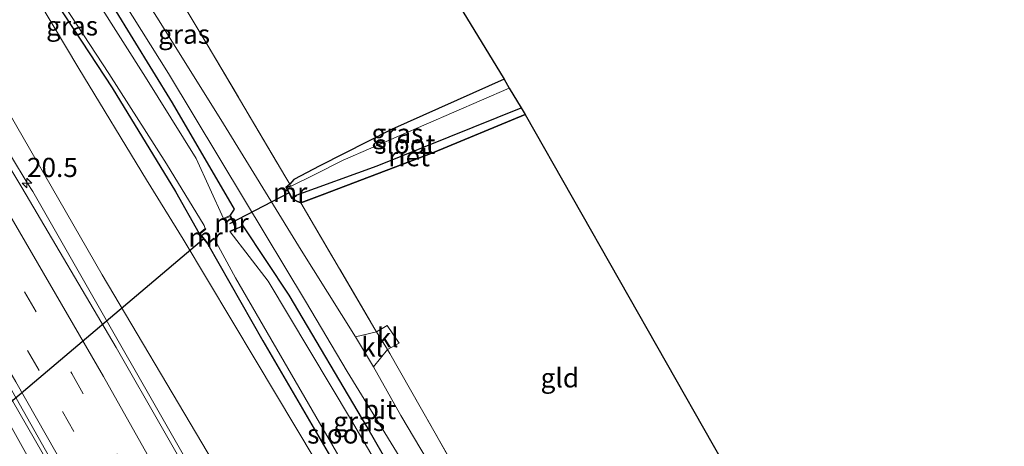
# Model space of a CAD drawing. Units: metres. Extents: x 140000 to 150003, y 474999 to 481251.
# Drawn here: x 140419 to 140547, y 479054 to 479109 of the extents above; entities that cross this region are included whole.
import ezdxf
from ezdxf.enums import TextEntityAlignment as Align

# ---------------------------------------------------------------- set-up
doc = ezdxf.new("R2010")
doc.units = ezdxf.units.M
doc.linetypes.add('IE-TERREINAFSCHEIDING', pattern=[10, 8, -2])
doc.linetypes.add('VW-3-9_STREEP', pattern=[12, 3, -9])
doc.layers.get('0').update_dxf_attribs({"lineweight": 25})
for name, color, linetype, lineweight in [('B-ME-AM-KILOMETR-S-B1', 7, 'Continuous', 18), ('B-ME-BV-GELEIDECONSTRUCTIE-GELEIDERAIL-L-B1', 213, 'BV-GELEIDERAIL', 18), ('B-ME-GW-INSTEEKWATERGANG-L-B1', 10, 'Continuous', 25), ('B-ME-GW-KRUINLIJN-L-B1', 93, 'Continuous', 18), ('B-ME-GW-TEENLIJN-L-B1', 93, 'Continuous', 18), ('B-ME-IE-GRASLAND-GV-B6', 93, 'Continuous', 18), ('B-ME-IE-GRONDWERKLIJN-GROND_INGERICHT-GV-B6', 253, 'Continuous', 18), ('B-ME-IE-MEUBILAIR_WEGMEUBILAIR-LIJNVERLICHT-L-B1', 8, 'VW-LIJNV', 18), ('B-ME-IE-RIET-GV-B6', 10, 'Continuous', 25), ('B-ME-IE-TERREINAFSCHEIDING-DOORGANG-L-B1', 8, 'IE-TERREINAFSCHEIDING-KUNSTMATIG-OPEN', 18), ('B-ME-IE-TERREINAFSCHEIDING-RASTERHEKWERK-L-B1', 8, 'IE-TERREINAFSCHEIDING', 18), ('B-ME-KG-KADASTRAAL-OPNAMEDTMGRENS-L-B1', 10, 'Continuous', 25), ('B-ME-KW-DUIKER-L-B1', 10, 'Continuous', 25), ('B-ME-MW-MUUR-GV-B6', 8, 'IE-TERREINAFSCHEIDING-KUNSTMATIG', 18), ('B-ME-OG-WATER-GV-B6', 153, 'Continuous', 18), ('B-ME-VH-VERH_SOORT-BITUMEN-GV-B6', 8, 'IE-TERREINAFSCHEIDING-NATUURLIJK-HOUTWAL', 18), ('B-ME-VH-VERH_SOORT-KLINKERS-GV-B6', 8, 'IE-TERREINAFSCHEIDING-NATUURLIJK-HOUTWAL', 18), ('B-ME-VW-MARKERING-39STREEP-015-L-B1', 255, 'VW-3-9_STREEP', 18), ('B-ME-VW-MARKERING-STREEP-015-L-B1', 7, 'Continuous', 18)]:
    doc.layers.add(name, color=color, linetype=linetype, lineweight=lineweight)
doc.styles.add('NLCS-ISO', font='NLCS-ISO.TTF')
doc.linetypes.add('BV-GELEIDERAIL', pattern='A,10,-3,[108,NLCS.SHX,S=1,R=0,X=0,Y=0],-3', length=16)
doc.linetypes.add('IE-TERREINAFSCHEIDING-KUNSTMATIG', pattern='A,4,[82,NLCS.SHX,S=0.75,R=90,X=0,Y=0],4,-2', length=10)
doc.linetypes.add('IE-TERREINAFSCHEIDING-KUNSTMATIG-OPEN', pattern='A,7,-1.5,[67,NLCS.SHX,S=0.75,R=0,X=0,Y=0],-1.5', length=10)
doc.linetypes.add('IE-TERREINAFSCHEIDING-NATUURLIJK-HOUTWAL', pattern='A,7,-1.5,[67,NLCS.SHX,S=0.75,R=45,X=0,Y=0],-1.5,7,-1.5,[70,NLCS.SHX,S=0.75,R=0,X=0,Y=0],-1.5', length=20)
doc.linetypes.add('VW-LIJNV', pattern='A,0,-5,[102,NLCS.SHX,S=1,R=0,X=-0.625,Y=0],2.5,-0.5,[69,NLCS.SHX,S=0.5,R=0,X=0,Y=0],-0.5,2.5,[102,NLCS.SHX,S=1,R=180,X=0.625,Y=0],-5', length=16)

# ---------------------------------------------------------------- blocks, each defined once
blk = doc.blocks.new('hecto')
for p, q in [((0, 0.625), (-0.625, 0)), ((0, -0.625), (0, 0.625)), ((-0.625, 0), (0.625, 0)), ((0.625, 0), (0, -0.625))]:
    blk.add_line(p, q)

msp = doc.modelspace()

# ---------------------------------------------------------------- linework, layer by layer
at = {"layer": 'B-ME-BV-GELEIDECONSTRUCTIE-GELEIDERAIL-L-B1'}
for points in [[(140491.09, 478965.591, 5.243), (140469.225, 479002.51, 5.116), (140445.937, 479042.886, 5.062), (140420.776, 479086.847, 5.118), (140420.053, 479087.98, 5.111), (140418.021, 479091.386, 5.087), (140404.24, 479114.189, 5.031), (140398.507, 479123.333, 5.045)], [(140439.388, 479021.876, 5.2), (140427.784, 479042.852, 5.072), (140417.148, 479061.325, 4.994), (140404.91, 479081.955, 4.885), (140391.087, 479104.668, 4.81), (140387.407, 479110.508, 4.778)]]:
    msp.add_polyline3d(points, dxfattribs=at)
at = {"layer": 'B-ME-GW-INSTEEKWATERGANG-L-B1'}
for points in [[(140446.531, 479083.764, 0.528), (140447.05, 479084.587, 0.669), (140438.996, 479098.394, 0.704), (140431.277, 479110.902, 0.692), (140422.106, 479125.037, 0.696), (140412.599, 479139.642, 0.692)], [(140408.554, 479134.96, 0.578), (140421.155, 479115.595, 0.599), (140431.108, 479100.365, 0.599), (140439.362, 479086.851, 0.606), (140442.447, 479081.388, 0.38)], [(140482.163, 479101.491, 0.103), (140467.511, 479094.929, 0.118), (140458.162, 479090.223, 0.107), (140454.8, 479088.437, 0.251), (140454.255, 479087.822, 0.283), (140453.719, 479087.381, 0.539)], [(140454.482, 479085.981, 0.524), (140455.161, 479085.618, 0.515), (140455.694, 479085.373, 0.513), (140458.486, 479086.435, 0.263), (140472.989, 479091.962, 0.123), (140484.914, 479096.9, 0.056)], [(140512.39, 478973.038, 0.675), (140508.132, 478980.368, 0.68), (140493.169, 479006.165, 0.723), (140479.431, 479029.916, 0.548), (140464.294, 479056.25, 0.735), (140454.166, 479073.361, 0.727), (140448.174, 479082.397, 0.68), (140447.313, 479082.01, 0.505)], [(140443.587, 479080.012, 0.524), (140450.748, 479067.425, 0.61), (140463.186, 479046.059, 0.63), (140476.502, 479022.643, 0.618), (140495.864, 478989.634, 0.606), (140506.44, 478970.957, 0.604)]]:
    msp.add_polyline3d(points, dxfattribs=at)
at = {"layer": 'B-ME-GW-KRUINLIJN-L-B1'}
msp.add_polyline3d([(140400.264, 479125.364, 4.177), (140413.825, 479103.708, 4.265), (140429.834, 479076.019, 4.315), (140442.785, 479054.131, 4.311), (140458.562, 479027.539, 4.276), (140470.82, 479005.999, 4.3), (140484.062, 478983.487, 4.272), (140493.835, 478966.55, 4.277)], dxfattribs=at)
at = {"layer": 'B-ME-GW-TEENLIJN-L-B1'}
msp.add_polyline3d([(140407.517, 479133.76, 0.634), (140409.193, 479131.251, 0.634), (140417.949, 479117.703, 0.63), (140426.791, 479102.882, 0.641), (140435.574, 479088.405, 0.634), (140440.358, 479080.657, 0.696), (140449.863, 479064.756, 0.665), (140460.091, 479047.706, 0.661), (140470.465, 479029.625, 0.634), (140479.534, 479014.012, 0.641), (140488.092, 478998.905, 0.673), (140505.196, 478970.472, 0.628)], dxfattribs=at)
at = {"layer": 'B-ME-IE-GRASLAND-GV-B6'}
for points in [[(140454.255, 479087.822, 0.283), (140453.719, 479087.381, 0.539), (140454.482, 479085.981, 0.524), (140455.161, 479085.618, 0.515), (140455.694, 479085.373, 0.513), (140465.344, 479068.943, 0.638), (140465.555, 479068.599, 0.536), (140462.826, 479067.94, 0.622), (140455.515, 479079.556, 0.591), (140455.387, 479079.787, 0.591), (140445.256, 479096.257, 0.587), (140436.949, 479109.557, 0.583), (140427.984, 479123.552, 0.591), (140421.378, 479134.041, 0.583), (140415.421, 479142.91, 0.578), (140418.758, 479146.772, 0.729), (140420.547, 479144.142, 0.739), (140430.332, 479128.064, 0.712), (140436.812, 479117.215, 0.575), (140443.513, 479106.026, 0.712), (140453.755, 479088.672, 0.587), (140454.255, 479087.822, 0.283)], [(140413.606, 479140.808, 0.571), (140419.443, 479132.143, 0.579), (140429.064, 479117.23, 0.614), (140438.465, 479102.24, 0.618), (140448.362, 479085.788, 0.622), (140456.308, 479072.598, 0.528), (140461.74, 479063.419, 0.563), (140469.327, 479051.047, 0.595), (140479.577, 479033.592, 0.599), (140489.026, 479017.262, 0.56), (140500.233, 478997.668, 0.56), (140512.398, 478976.343, 0.563), (140513.978, 478973.593, 0.562), (140512.39, 478973.038, 0.675)], [(140411.721, 479138.626, -0.247), (140412.599, 479139.642, 0.692), (140422.106, 479125.037, 0.696), (140431.277, 479110.902, 0.692), (140438.996, 479098.394, 0.704), (140447.05, 479084.587, 0.669), (140446.531, 479083.764, 0.528), (140445.638, 479083.359, -0.234), (140442.062, 479091.158, -0.235), (140435.482, 479101.76, -0.235), (140425.984, 479116.673, -0.235), (140417.089, 479130.427, -0.247), (140411.721, 479138.626, -0.247)], [(140512.39, 478973.038, 0.675), (140508.132, 478980.368, 0.68), (140493.169, 479006.165, 0.723), (140479.431, 479029.916, 0.548), (140464.294, 479056.25, 0.735), (140454.166, 479073.361, 0.727), (140448.174, 479082.397, 0.68), (140447.313, 479082.01, 0.505), (140446.531, 479083.764, 0.528), (140447.05, 479084.587, 0.669), (140438.996, 479098.394, 0.704), (140431.277, 479110.902, 0.692), (140422.106, 479125.037, 0.696), (140412.599, 479139.642, 0.692)], [(140409.015, 479135.493, -0.247), (140416.586, 479123.792, -0.247), (140430.68, 479102.224, -0.247), (140438.193, 479090.477, -0.247), (140443.112, 479082.447, -0.247), (140443.245, 479082.042, -0.21), (140442.447, 479081.388, 0.38), (140439.362, 479086.851, 0.606), (140431.108, 479100.365, 0.599), (140421.155, 479115.595, 0.599), (140408.554, 479134.96, 0.578), (140409.015, 479135.493, -0.247)], [(140505.196, 478970.472, 0.628), (140488.092, 478998.905, 0.673), (140479.534, 479014.012, 0.641), (140470.465, 479029.625, 0.634), (140460.091, 479047.706, 0.661), (140449.863, 479064.756, 0.665), (140440.358, 479080.657, 0.696), (140435.574, 479088.405, 0.634), (140426.791, 479102.882, 0.641), (140417.949, 479117.703, 0.63), (140409.193, 479131.251, 0.634), (140407.517, 479133.76, 0.634), (140408.554, 479134.96, 0.578), (140421.155, 479115.595, 0.599), (140431.108, 479100.365, 0.599), (140439.362, 479086.851, 0.606), (140442.447, 479081.388, 0.38), (140443.587, 479080.012, 0.524), (140450.748, 479067.425, 0.61), (140463.186, 479046.059, 0.63), (140476.502, 479022.643, 0.618), (140495.864, 478989.634, 0.606), (140506.44, 478970.957, 0.604), (140505.196, 478970.472, 0.628)], [(140493.835, 478966.55, 4.277), (140484.062, 478983.487, 4.272), (140470.82, 479005.999, 4.3), (140458.562, 479027.539, 4.276), (140442.785, 479054.131, 4.311), (140429.834, 479076.019, 4.315), (140413.825, 479103.708, 4.265), (140400.264, 479125.364, 4.177), (140407.517, 479133.76, 0.634), (140409.193, 479131.251, 0.634), (140417.949, 479117.703, 0.63), (140426.791, 479102.882, 0.641), (140435.574, 479088.405, 0.634), (140440.358, 479080.657, 0.696), (140449.863, 479064.756, 0.665), (140460.091, 479047.706, 0.661), (140470.465, 479029.625, 0.634), (140479.534, 479014.012, 0.641), (140488.092, 478998.905, 0.673), (140505.196, 478970.472, 0.628), (140493.835, 478966.55, 4.277)], [(140493.835, 478966.55, 4.277), (140490.351, 478965.332, 4.49), (140481.439, 478980.232, 4.44), (140469.289, 479000.988, 4.35), (140460.746, 479015.592, 4.34), (140449.73, 479034.708, 4.354), (140444.05, 479044.843, 4.326), (140431.664, 479066.565, 4.386), (140419.36, 479087.372, 4.39), (140408.694, 479105.117, 4.39), (140397.951, 479122.692, 4.37), (140400.264, 479125.364, 4.177), (140413.825, 479103.708, 4.265), (140429.834, 479076.019, 4.315), (140442.785, 479054.131, 4.311), (140458.562, 479027.539, 4.276), (140470.82, 479005.999, 4.3), (140484.062, 478983.487, 4.272), (140493.835, 478966.55, 4.277)], [(140474.02, 478959.623, 4.841), (140469.73, 478958.123, 4.838), (140451.193, 478992.115, 4.642), (140439.562, 479013.358, 4.538), (140427.731, 479034.636, 4.457), (140415.289, 479056.433, 4.374), (140402.249, 479078.671, 4.285), (140389.107, 479100.384, 4.208), (140384.729, 479107.414, 4.172), (140387.904, 479111.082, 4.058), (140391.778, 479104.922, 4.089), (140405.641, 479082.24, 4.187), (140417.685, 479061.63, 4.287), (140428.182, 479043.024, 4.38), (140455.264, 478993.972, 4.64), (140474.02, 478959.623, 4.841)], [(140482.163, 479101.491, 0.103), (140482.814, 479100.345, -0.138), (140461.222, 479090.937, -0.138), (140457.364, 479088.991, -0.138), (140454.423, 479087.546, -0.132), (140454.387, 479087.639, -0.132), (140453.719, 479087.381, 0.539), (140454.255, 479087.822, 0.283), (140454.8, 479088.437, 0.251), (140458.162, 479090.223, 0.107), (140467.511, 479094.929, 0.118), (140482.163, 479101.491, 0.103)], [(140511.042, 478972.566, -0.208), (140507.636, 478978.369, -0.208), (140497.018, 478997.005, -0.208), (140479.57, 479027.521, -0.208), (140462.272, 479057.022, -0.208), (140451.436, 479075.168, -0.231), (140446.5, 479081.616, -0.225), (140447.313, 479082.01, 0.505), (140448.174, 479082.397, 0.68), (140454.166, 479073.361, 0.727), (140464.294, 479056.25, 0.735), (140479.431, 479029.916, 0.548), (140493.169, 479006.165, 0.723), (140508.132, 478980.368, 0.68), (140512.39, 478973.038, 0.675), (140511.042, 478972.566, -0.208)], [(140506.44, 478970.957, 0.604), (140495.864, 478989.634, 0.606), (140476.502, 479022.643, 0.618), (140463.186, 479046.059, 0.63), (140450.748, 479067.425, 0.61), (140443.587, 479080.012, 0.524), (140444.415, 479080.727, -0.21), (140447.19, 479075.633, -0.235), (140460.831, 479052.111, -0.235), (140479.781, 479019.35, -0.234), (140494.782, 478993.046, -0.235), (140507.132, 478971.199, -0.235), (140506.44, 478970.957, 0.604)], [(140516.906, 478974.617, 0.591), (140505.382, 478994.768, 0.591), (140489.855, 479021.376, 0.587), (140478.88, 479040.575, 0.583), (140468.731, 479057.695, 0.591), (140465.168, 479064.038, 0.575), (140466.971, 479066.289, 0.532), (140467.288, 479065.772, 0.63), (140476.956, 479048.748, 0.775), (140477.316, 479048.004, 0.424), (140478.415, 479045.904, 0.556), (140490.017, 479026.241, 0.86), (140504.303, 479001.386, 0.809), (140516.869, 478979.432, 0.825), (140519.161, 478975.405, 0.796), (140516.906, 478974.617, 0.591)]]:
    msp.add_polyline3d(points, dxfattribs=at)
at = {"layer": 'B-ME-IE-GRONDWERKLIJN-GROND_INGERICHT-GV-B6'}
for points in [[(140482.163, 479101.491, 0.103), (140467.511, 479094.929, 0.118), (140458.162, 479090.223, 0.107), (140454.8, 479088.437, 0.251), (140454.255, 479087.822, 0.283), (140453.755, 479088.672, 0.587), (140443.513, 479106.026, 0.712), (140436.812, 479117.215, 0.575), (140430.332, 479128.064, 0.712), (140420.547, 479144.142, 0.739), (140418.758, 479146.772, 0.729), (140439.72, 479171.038, 0.45), (140482.163, 479101.491, 0.103)], [(140455.694, 479085.373, 0.513), (140458.486, 479086.435, 0.263), (140472.989, 479091.962, 0.123), (140484.914, 479096.9, 0.056), (140521.631, 479032.29, -0.044)], [(140476.956, 479048.748, 0.775), (140467.288, 479065.772, 0.63), (140466.971, 479066.289, 0.532), (140468.493, 479067.112, 0.535), (140466.954, 479069.399, 0.532), (140465.555, 479068.599, 0.536), (140465.344, 479068.943, 0.638), (140455.694, 479085.373, 0.513)]]:
    msp.add_polyline3d(points, dxfattribs=at)
at = {"layer": 'B-ME-IE-MEUBILAIR_WEGMEUBILAIR-LIJNVERLICHT-L-B1'}
msp.add_polyline3d([(140471.858, 478958.866, 4.747), (140459.263, 478981.929, 4.759), (140416.303, 479059.106, 4.42), (140385.9042, 479108.7717, 4.302)], dxfattribs=at)
at = {"layer": 'B-ME-IE-RIET-GV-B6'}
msp.add_polyline3d([(140454.482, 479085.981, 0.524), (140455.123, 479086.284, -0.132), (140455.08, 479086.374, -0.132), (140465.637, 479090.215, -0.129), (140484.379, 479097.777, -0.132), (140484.914, 479096.9, 0.056), (140472.989, 479091.962, 0.123), (140458.486, 479086.435, 0.263), (140455.694, 479085.373, 0.513), (140455.161, 479085.618, 0.515), (140454.482, 479085.981, 0.524)], dxfattribs=at)
at = {"layer": 'B-ME-IE-TERREINAFSCHEIDING-DOORGANG-L-B1'}
msp.add_polyline3d([(140465.344, 479068.943, 0.638), (140465.555, 479068.599, 0.536), (140466.971, 479066.289, 0.532), (140467.288, 479065.772, 0.63)], dxfattribs=at)
at = {"layer": 'B-ME-IE-TERREINAFSCHEIDING-RASTERHEKWERK-L-B1'}
msp.add_line((140455.694, 479085.373, 0.513), (140465.344, 479068.943, 0.638), dxfattribs=at)
for points in [[(140418.758, 479146.772, 0.729), (140420.547, 479144.142, 0.739), (140430.332, 479128.064, 0.712), (140436.812, 479117.215, 0.575), (140443.513, 479106.026, 0.712), (140453.755, 479088.672, 0.587), (140454.255, 479087.822, 0.283)], [(140467.288, 479065.772, 0.63), (140476.956, 479048.748, 0.775), (140477.316, 479048.004, 0.424), (140478.415, 479045.904, 0.556), (140490.017, 479026.241, 0.86), (140504.303, 479001.386, 0.809), (140516.869, 478979.432, 0.825), (140519.161, 478975.405, 0.796)]]:
    msp.add_polyline3d(points, dxfattribs=at)
at = {"layer": 'B-ME-KG-KADASTRAAL-OPNAMEDTMGRENS-L-B1'}
msp.add_polyline3d([(140439.72, 479171.038, 0.45), (140482.163, 479101.491, 0.103), (140482.814, 479100.345, -0.138), (140484.379, 479097.777, -0.132), (140484.914, 479096.9, 0.056), (140521.631, 479032.29, -0.044), (140522.073, 479031.48, -0.173), (140522.889, 479029.985, -0.173), (140523.133, 479029.538, 0.025), (140523.879, 479028.171, 0.084), (140547.306, 478985.246, 0.288)], dxfattribs=at)
at = {"layer": 'B-ME-KW-DUIKER-L-B1'}
for p, q in [((140454.195, 479086.711, 0.029), (140446.383, 479082.673, -0.192)), ((140443.04, 479080.715, -0.282), (140371.01, 479019.682, -0.282))]:
    msp.add_line(p, q, dxfattribs=at)
at = {"layer": 'B-ME-MW-MUUR-GV-B6'}
for points in [[(140453.719, 479087.381, 0.539), (140454.387, 479087.639, -0.132), (140454.423, 479087.546, -0.132), (140453.861, 479087.329, -0.129), (140454.525, 479086.112, -0.126), (140455.08, 479086.374, -0.132), (140455.123, 479086.284, -0.132), (140454.482, 479085.981, 0.524), (140453.719, 479087.381, 0.539)], [(140445.638, 479083.359, -0.234), (140446.531, 479083.764, 0.528), (140447.313, 479082.01, 0.505), (140446.5, 479081.616, -0.225), (140446.456, 479081.706, -0.225), (140447.182, 479082.058, -0.225), (140446.481, 479083.631, -0.234), (140445.679, 479083.268, -0.234), (140445.638, 479083.359, -0.234)], [(140444.415, 479080.727, -0.21), (140443.587, 479080.012, 0.524), (140442.447, 479081.388, 0.38), (140443.245, 479082.042, -0.21), (140443.308, 479081.965, -0.21), (140442.588, 479081.374, -0.207), (140443.599, 479080.154, -0.204), (140444.35, 479080.803, -0.21), (140444.415, 479080.727, -0.21)]]:
    msp.add_polyline3d(points, dxfattribs=at)
at = {"layer": 'B-ME-OG-WATER-GV-B6'}
for points in [[(140417.089, 479130.427, -0.247), (140425.984, 479116.673, -0.235), (140435.482, 479101.76, -0.235), (140442.062, 479091.158, -0.235), (140445.638, 479083.359, -0.234), (140445.679, 479083.268, -0.234), (140446.481, 479083.631, -0.234), (140447.182, 479082.058, -0.225), (140446.456, 479081.706, -0.225), (140446.5, 479081.616, -0.225), (140451.436, 479075.168, -0.231), (140462.272, 479057.022, -0.208), (140479.57, 479027.521, -0.208), (140497.018, 478997.005, -0.208), (140507.636, 478978.369, -0.208), (140511.042, 478972.566, -0.208), (140507.132, 478971.199, -0.235)], [(140507.132, 478971.199, -0.235), (140494.782, 478993.046, -0.235), (140479.781, 479019.35, -0.234), (140460.831, 479052.111, -0.235), (140447.19, 479075.633, -0.235), (140444.415, 479080.727, -0.21), (140444.35, 479080.803, -0.21), (140443.599, 479080.154, -0.204), (140442.588, 479081.374, -0.207), (140443.308, 479081.965, -0.21), (140443.245, 479082.042, -0.21), (140443.112, 479082.447, -0.247), (140438.193, 479090.477, -0.247), (140430.68, 479102.224, -0.247), (140416.586, 479123.792, -0.247)], [(140454.423, 479087.546, -0.132), (140457.364, 479088.991, -0.138), (140461.222, 479090.937, -0.138), (140482.814, 479100.345, -0.138), (140484.379, 479097.777, -0.132), (140465.637, 479090.215, -0.129), (140455.08, 479086.374, -0.132), (140454.525, 479086.112, -0.126), (140453.861, 479087.329, -0.129), (140454.423, 479087.546, -0.132)]]:
    msp.add_polyline3d(points, dxfattribs=at)
at = {"layer": 'B-ME-VH-VERH_SOORT-BITUMEN-GV-B6'}
for points in [[(140415.421, 479142.91, 0.578), (140421.378, 479134.041, 0.583), (140427.984, 479123.552, 0.591), (140436.949, 479109.557, 0.583), (140445.256, 479096.257, 0.587), (140455.387, 479079.787, 0.591), (140455.515, 479079.556, 0.591), (140462.826, 479067.94, 0.622), (140465.168, 479064.038, 0.575), (140468.731, 479057.695, 0.591), (140478.88, 479040.575, 0.583), (140489.855, 479021.376, 0.587), (140505.382, 478994.768, 0.591), (140516.906, 478974.617, 0.591), (140513.978, 478973.593, 0.562)], [(140513.978, 478973.593, 0.562), (140512.398, 478976.343, 0.563), (140500.233, 478997.668, 0.56), (140489.026, 479017.262, 0.56), (140479.577, 479033.592, 0.599), (140469.327, 479051.047, 0.595), (140461.74, 479063.419, 0.563), (140456.308, 479072.598, 0.528), (140448.362, 479085.788, 0.622), (140438.465, 479102.24, 0.618), (140429.064, 479117.23, 0.614), (140419.443, 479132.143, 0.579), (140413.606, 479140.808, 0.571)], [(140408.694, 479105.117, 4.39), (140419.36, 479087.372, 4.39), (140431.664, 479066.565, 4.386), (140444.05, 479044.843, 4.326), (140449.73, 479034.708, 4.354), (140460.746, 479015.592, 4.34), (140469.289, 479000.988, 4.35), (140481.439, 478980.232, 4.44), (140490.351, 478965.332, 4.49)], [(140490.351, 478965.332, 4.49), (140486.899, 478964.125, 4.594), (140484.791, 478963.388, 4.667), (140481.369, 478962.192, 4.681), (140478.082, 478961.043, 4.77), (140474.885, 478959.925, 4.838), (140474.02, 478959.623, 4.841), (140455.264, 478993.972, 4.64), (140428.182, 479043.024, 4.38), (140417.685, 479061.63, 4.287)]]:
    msp.add_polyline3d(points, dxfattribs=at)
at = {"layer": 'B-ME-VH-VERH_SOORT-KLINKERS-GV-B6'}
for points in [[(140462.826, 479067.94, 0.622), (140465.555, 479068.599, 0.536), (140466.971, 479066.289, 0.532), (140465.168, 479064.038, 0.575), (140462.826, 479067.94, 0.622)], [(140468.493, 479067.112, 0.535), (140466.971, 479066.289, 0.532), (140465.555, 479068.599, 0.536), (140466.954, 479069.399, 0.532), (140468.493, 479067.112, 0.535)]]:
    msp.add_polyline3d(points, dxfattribs=at)
at = {"layer": 'B-ME-VW-MARKERING-39STREEP-015-L-B1'}
for points in [[(140393.44, 479117.479, 4.212), (140403.135, 479101.75, 4.277), (140413.714, 479084.167, 4.312), (140425.888, 479063.146, 4.377), (140438.321, 479041.024, 4.419), (140450.776, 479018.365, 4.436), (140462.01, 478997.782, 4.51), (140474.077, 478975.564, 4.609), (140481.369, 478962.192, 4.681)], [(140478.082, 478961.043, 4.77), (140459.192, 478995.759, 4.619), (140432.059, 479045.155, 4.419), (140421.622, 479063.548, 4.331), (140409.48, 479084.425, 4.242), (140395.584, 479107.378, 4.185), (140391.007, 479114.668, 4.162)]]:
    msp.add_polyline3d(points, dxfattribs=at)
at = {"layer": 'B-ME-VW-MARKERING-STREEP-015-L-B1'}
for points in [[(140395.737, 479120.133, 4.296), (140406.606, 479102.528, 4.311), (140416.728, 479085.66, 4.359), (140429.978, 479062.759, 4.395), (140441.748, 479041.852, 4.355), (140455.05, 479017.622, 4.407), (140465.938, 478999.292, 4.428), (140485.274, 478966.867, 4.583), (140486.899, 478964.125, 4.594)], [(140388.698, 479112, 4.105), (140392.719, 479105.585, 4.131), (140406.543, 479082.768, 4.19), (140418.564, 479062.086, 4.301), (140429.156, 479043.439, 4.401), (140456.087, 478994.462, 4.665), (140474.885, 478959.925, 4.838)]]:
    msp.add_polyline3d(points, dxfattribs=at)

# ---------------------------------------------------------------- block references
at = {"layer": 'B-ME-AM-KILOMETR-S-B1', "rotation": 90}
msp.add_blockref('hecto', (140420.028, 479087.97, 5.086), dxfattribs=at)

# ---------------------------------------------------------------- texts
at = {"layer": 'B-ME-AM-KILOMETR-S-B1', "ltscale": 0.2, "style": 'NLCS-ISO'}
msp.add_text('20.5', height=2.5, dxfattribs=at).set_placement((140420.028, 479087.97, 5.086), align=Align.BOTTOM_LEFT)
at = {"layer": 'B-ME-IE-GRASLAND-GV-B6', "ltscale": 0.2, "style": 'NLCS-ISO'}
for p in [(140425.8995, 479108.4405), (140440.488, 479107.356), (140468.2665, 479094.436), (140463.2885, 479056.923)]:
    msp.add_text('gras', height=2.5, dxfattribs=at).set_placement(p, align=Align.MIDDLE_CENTER)
at = {"layer": 'B-ME-IE-GRONDWERKLIJN-GROND_INGERICHT-GV-B6', "ltscale": 0.2, "style": 'NLCS-ISO'}
msp.add_text('gld', height=2.5, dxfattribs=at).set_placement((140489.424, 479062.5948), align=Align.MIDDLE_CENTER)
at = {"layer": 'B-ME-IE-RIET-GV-B6', "ltscale": 0.2, "style": 'NLCS-ISO'}
msp.add_text('riet', height=2.5, dxfattribs=at).set_placement((140469.7921, 479091.403), align=Align.MIDDLE_CENTER)
at = {"layer": 'B-ME-MW-MUUR-GV-B6', "ltscale": 0.2, "style": 'NLCS-ISO'}
for p in [(140454.3029, 479086.7673), (140446.6541, 479082.7821), (140443.2886, 479080.9108)]:
    msp.add_text('mr', height=2.5, dxfattribs=at).set_placement(p, align=Align.MIDDLE_CENTER)
at = {"layer": 'B-ME-OG-WATER-GV-B6', "ltscale": 0.2, "style": 'NLCS-ISO'}
for p in [(140469.2381, 479093.0421), (140460.5037, 479055.2863)]:
    msp.add_text('sloot', height=2.5, dxfattribs=at).set_placement(p, align=Align.MIDDLE_CENTER)
at = {"layer": 'B-ME-VH-VERH_SOORT-BITUMEN-GV-B6', "ltscale": 0.2, "style": 'NLCS-ISO'}
msp.add_text('bit', height=2.5, dxfattribs=at).set_placement((140465.93, 479058.4687), align=Align.MIDDLE_CENTER)
at = {"layer": 'B-ME-VH-VERH_SOORT-KLINKERS-GV-B6', "ltscale": 0.2, "style": 'NLCS-ISO'}
for p in [(140467.0071, 479067.8364), (140464.9745, 479066.6039)]:
    msp.add_text('kl', height=2.5, dxfattribs=at).set_placement(p, align=Align.MIDDLE_CENTER)

doc.saveas('drawing.dxf')
